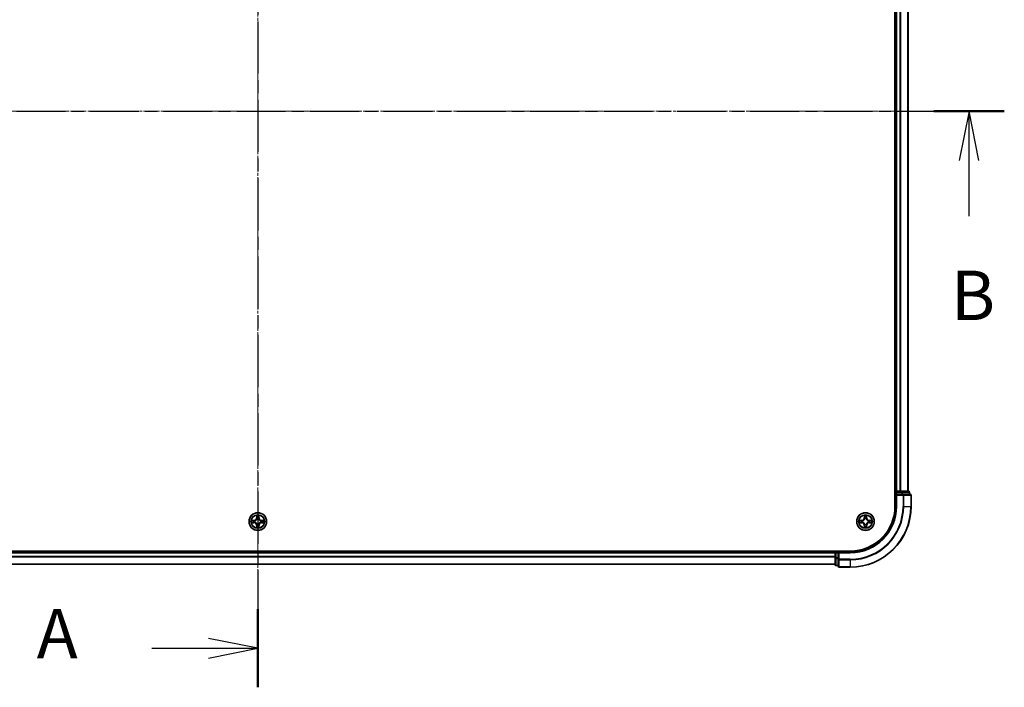
# Model space of a CAD drawing. Units: millimetres. Extents: x 10 to 8140, y 5 to 1832.
# Drawn here: x 1293 to 1617, y 882 to 1101 of the extents above; entities that cross this region are included whole.
import ezdxf

# ---------------------------------------------------------------- set-up
doc = ezdxf.new("R2010")
doc.units = ezdxf.units.MM
doc.header["$LTSCALE"] = 0.666667
doc.linetypes.add('CHAIN', pattern=[0.3543, 0.2362, -0.0295, 0.0591, -0.0295])
doc.layers.add('Centerline (ISO)', color=7, linetype='Continuous', lineweight=18, true_color=0x80ffff)
for name, color, linetype, lineweight in [('Section Line (ISO)', 7, 'CHAIN', 25), ('Visible (ISO)', 7, 'Continuous', 35), ('Visible Narrow (ISO)', 7, 'Continuous', 25)]:
    doc.layers.add(name, color=color, linetype=linetype, lineweight=lineweight)
doc.styles.add('Note Text (TK)', font='MS PGothic.ttf')

# ---------------------------------------------------------------- blocks, each defined once
blk = doc.blocks.new('2dTransSection48')
at = {"layer": 'Section Line (ISO)', "linetype": 'CHAIN', "ltscale": 16.793625}
blk.add_line((182.28, 200.356), (182.28, 142.856), dxfattribs=at)
at = {"layer": 'Section Line (ISO)', "linetype": 'Continuous', "lineweight": 50}
blk.add_line((182.28, 146.806), (182.28, 142.856), dxfattribs=at)
at = {"layer": 'Section Line (ISO)', "linetype": 'Continuous'}
for p, q in [((182.28, 144.831), (179.78, 145.331)), ((176.904, 144.831), (179.78, 144.831)), ((179.78, 144.831), (182.28, 144.831)), ((179.78, 144.331), (182.28, 144.831))]:
    blk.add_line(p, q, dxfattribs=at)
at = {"layer": 'Section Line (ISO)', "insert": (171.084, 143.545), "char_height": 2.5, "attachment_point": 7, "style": 'Note Text (TK)'}
blk.add_mtext('A', dxfattribs=at)
blk = doc.blocks.new('2dTransSection49')
at = {"layer": 'Section Line (ISO)', "linetype": 'CHAIN', "ltscale": 15.729306}
blk.add_line((144.058, 172.012), (220.078, 172.012), dxfattribs=at)
at = {"layer": 'Section Line (ISO)', "linetype": 'Continuous', "lineweight": 50}
blk.add_line((216.505, 172.012), (220.078, 172.012), dxfattribs=at)
at = {"layer": 'Section Line (ISO)', "linetype": 'Continuous'}
for p, q in [((218.292, 172.012), (217.792, 169.512)), ((218.292, 169.512), (218.292, 172.012)), ((218.792, 169.512), (218.292, 172.012)), ((218.292, 166.703), (218.292, 169.512))]:
    blk.add_line(p, q, dxfattribs=at)
at = {"layer": 'Section Line (ISO)', "insert": (217.372, 160.659), "char_height": 2.5, "attachment_point": 7, "style": 'Note Text (TK)'}
blk.add_mtext('B', dxfattribs=at)

msp = doc.modelspace()

# ---------------------------------------------------------------- linework, layer by layer
at = {"layer": 'Centerline (ISO)', "linetype": 'CHAIN', "ltscale": 23.990969}
for p, q in [((1370.90334, 1236.66458), (1370.90334, 906.16458)), ((1140.65334, 1071.41458), (1601.15334, 1071.41458))]:
    msp.add_line(p, q, dxfattribs=at)
at = {"layer": 'Visible (ISO)'}
for p, q in [((1580.60334, 1201.41458), (1580.60334, 941.41458)), ((1580.90334, 946.41458), (1580.90334, 1196.41458)), ((1584.90334, 946.41458), (1584.90334, 1196.41458)), ((1580.90334, 946.41458), (1580.60334, 946.41458)), ((1580.90334, 946.41458), (1581.20334, 946.41458)), ((1582.26283, 946.41458), (1581.20334, 946.41458)), ((1582.26283, 946.41458), (1582.48644, 946.41458)), ((1582.86197, 946.41458), (1582.48644, 946.41458)), ((1585.10334, 946.41458), (1582.86197, 946.41458)), ((1580.90334, 946.11458), (1580.90334, 945.41458)), ((1580.90334, 945.41458), (1580.90334, 941.41458)), ((1580.90334, 945.41458), (1581.20334, 945.11458)), ((1581.20334, 945.41458), (1580.90334, 945.41458)), ((1581.20334, 945.41458), (1582.86197, 945.41458)), ((1583.26283, 945.41458), (1582.86197, 945.41458)), ((1585.60334, 945.41458), (1583.26283, 945.41458)), ((1585.40334, 945.41458), (1585.40334, 946.11458)), ((1585.90334, 941.41458), (1585.90334, 945.11458)), ((1565.90334, 926.71458), (1175.90334, 926.71458)), ((1180.90334, 926.41458), (1560.90334, 926.41458)), ((1560.90334, 926.71458), (1560.90334, 926.41458)), ((1560.90334, 926.11458), (1560.90334, 926.41458)), ((1560.90334, 926.11458), (1560.90334, 925.05509)), ((1560.90334, 924.83149), (1560.90334, 925.05509)), ((1560.90334, 924.83149), (1560.90334, 924.45595)), ((1560.90334, 924.45595), (1560.90334, 922.21458)), ((1561.90334, 926.41458), (1561.20334, 926.41458)), ((1562.20334, 926.11458), (1561.90334, 926.41458)), ((1565.90334, 926.41458), (1561.90334, 926.41458)), ((1561.90334, 926.41458), (1561.90334, 926.11458)), ((1561.90334, 924.45595), (1561.90334, 926.11458)), ((1561.90334, 924.45595), (1561.90334, 924.05509)), ((1561.90334, 924.05509), (1561.90334, 921.71458)), ((1180.90334, 922.41458), (1560.90334, 922.41458)), ((1561.20334, 921.91458), (1561.90334, 921.91458)), ((1562.20334, 921.41458), (1565.90334, 921.41458))]:
    msp.add_line(p, q, dxfattribs=at)
for centre in [(1370.90334, 936.41458), (1570.90334, 936.41458)]:
    msp.add_circle(centre, 2.9, dxfattribs=at)
for centre, radius, start, end in [((1581.20334, 946.11458), 0.3, 90, 180), ((1585.10334, 946.11458), 0.3, 0, 90), ((1585.60334, 945.11458), 0.3, 0, 90), ((1565.90334, 941.41458), 15, 270, 0), ((1565.90334, 941.41458), 20, 270, 0), ((1565.90334, 941.41458), 14.7, 270, 0), ((1370.90334, 936.41458), 1.2295, 169.1867335, 169.1872833), ((1370.90334, 936.41458), 1.2295, 167.0616044, 167.0634047), ((1370.90334, 936.41458), 1.2295, 102.9365953, 102.9383956), ((1370.90334, 936.41458), 1.2295, 100.8127167, 100.8132665), ((1370.90334, 936.41458), 1.2295, 79.1867335, 79.1872833), ((1370.90334, 936.41458), 1.2295, 77.0616044, 77.0634047), ((1370.90334, 936.41458), 1.2295, 12.9365953, 12.9383956), ((1370.90334, 936.41458), 1.2295, 10.8127167, 10.8132665), ((1570.90334, 936.41458), 1.2295, 169.1867335, 169.1872833), ((1570.90334, 936.41458), 1.2295, 167.0616044, 167.0634047), ((1570.90334, 936.41458), 1.2295, 102.9365953, 102.9383956), ((1570.90334, 936.41458), 1.2295, 100.8127167, 100.8132665), ((1570.90334, 936.41458), 1.2295, 79.1867335, 79.1872833), ((1570.90334, 936.41458), 1.2295, 77.0616044, 77.0634047), ((1570.90334, 936.41458), 1.2295, 12.9365953, 12.9383956), ((1570.90334, 936.41458), 1.2295, 10.8127167, 10.8132665), ((1370.90334, 936.41458), 1.2295, 190.8127167, 190.8132665), ((1370.90334, 936.41458), 1.2295, 192.9365953, 192.9383956), ((1370.90334, 936.41458), 1.2295, 257.0616044, 257.0634047), ((1370.90334, 936.41458), 1.2295, 259.1867335, 259.1872833), ((1370.90334, 936.41458), 1.2295, 280.8127167, 280.8132665), ((1370.90334, 936.41458), 1.2295, 282.9365953, 282.9383956), ((1370.90334, 936.41458), 1.2295, 347.0616044, 347.0634047), ((1370.90334, 936.41458), 1.2295, 349.1867335, 349.1872833), ((1570.90334, 936.41458), 1.2295, 190.8127167, 190.8132665), ((1570.90334, 936.41458), 1.2295, 192.9365953, 192.9383956), ((1570.90334, 936.41458), 1.2295, 257.0616044, 257.0634047), ((1570.90334, 936.41458), 1.2295, 259.1867335, 259.1872833), ((1570.90334, 936.41458), 1.2295, 280.8127167, 280.8132665), ((1570.90334, 936.41458), 1.2295, 282.9365953, 282.9383956), ((1570.90334, 936.41458), 1.2295, 347.0616044, 347.0634047), ((1570.90334, 936.41458), 1.2295, 349.1867335, 349.1872833), ((1561.20334, 926.11458), 0.3, 90, 180), ((1561.20334, 922.21458), 0.3, 180, 270), ((1562.20334, 921.71458), 0.3, 180, 270)]:
    msp.add_arc(centre, radius, start, end, dxfattribs=at)
for points, knots in [([(1368.88581, 936.80394), (1368.88511, 936.80408), (1368.88441, 936.80423), (1368.88268, 936.80459), (1368.88165, 936.80481), (1368.88062, 936.80503)], [-0.0002305990761, -0.0002305990761, -0.0002305990761, -0.0002305990761, 0, 0, 0.0003383294466, 0.0003383294466, 0.0003383294466, 0.0003383294466]), ([(1368.88062, 936.80503), (1368.88155, 936.80459), (1368.88249, 936.80416), (1368.88409, 936.80343), (1368.88476, 936.80312), (1368.88543, 936.80281)], [-0.0003383294466, -0.0003383294466, -0.0003383294466, -0.0003383294466, 0, 0, 0.000241517914, 0.000241517914, 0.000241517914, 0.000241517914]), ([(1370.6028, 938.17329), (1370.60077, 938.25465), (1370.55478, 938.34585), (1370.51376, 938.43543), (1370.51333, 938.43637), (1370.5129, 938.4373)], [0, 0, 0, 0, 0.03205597372, 0.03205597372, 0.03239430317, 0.03239430317, 0.03239430317, 0.03239430317]), ([(1370.5129, 938.4373), (1370.51311, 938.43628), (1370.51333, 938.43525), (1370.5155, 938.42483), (1370.51748, 938.41542), (1370.51946, 938.406)], [-0.032394303167, -0.032394303167, -0.032394303167, -0.032394303167, -0.032055973721, -0.032055973721, -0.028972758337, -0.028972758337, -0.028972758337, -0.028972758337]), ([(1371.29379, 938.4373), (1371.29335, 938.43637), (1371.29292, 938.43543), (1371.29219, 938.43383), (1371.29188, 938.43316), (1371.29157, 938.43249)], [-0.0003383294466, -0.0003383294466, -0.0003383294466, -0.0003383294466, 0, 0, 0.0002415179139, 0.0002415179139, 0.0002415179139, 0.0002415179139]), ([(1371.2927, 938.43211), (1371.29284, 938.43281), (1371.29299, 938.43351), (1371.29335, 938.43525), (1371.29357, 938.43628), (1371.29379, 938.4373)], [-0.0002305990761, -0.0002305990761, -0.0002305990761, -0.0002305990761, 0, 0, 0.0003383294466, 0.0003383294466, 0.0003383294466, 0.0003383294466]), ([(1372.66205, 936.71512), (1372.74341, 936.71716), (1372.83461, 936.76314), (1372.92419, 936.80416), (1372.92513, 936.80459), (1372.92607, 936.80503)], [0, 0, 0, 0, 0.03205597372, 0.03205597372, 0.03239430317, 0.03239430317, 0.03239430317, 0.03239430317]), ([(1372.92607, 936.80503), (1372.92504, 936.80481), (1372.92401, 936.80459), (1372.91359, 936.80242), (1372.90418, 936.80044), (1372.89476, 936.79846)], [-0.032394303167, -0.032394303167, -0.032394303167, -0.032394303167, -0.032055973721, -0.032055973721, -0.028972758337, -0.028972758337, -0.028972758337, -0.028972758337]), ([(1568.88581, 936.80394), (1568.88511, 936.80408), (1568.88441, 936.80423), (1568.88268, 936.80459), (1568.88165, 936.80481), (1568.88062, 936.80503)], [-0.0002305990761, -0.0002305990761, -0.0002305990761, -0.0002305990761, 0, 0, 0.0003383294466, 0.0003383294466, 0.0003383294466, 0.0003383294466]), ([(1568.88062, 936.80503), (1568.88155, 936.80459), (1568.88249, 936.80416), (1568.88409, 936.80343), (1568.88476, 936.80312), (1568.88543, 936.80281)], [-0.0003383294466, -0.0003383294466, -0.0003383294466, -0.0003383294466, 0, 0, 0.000241517914, 0.000241517914, 0.000241517914, 0.000241517914]), ([(1570.6028, 938.17329), (1570.60077, 938.25465), (1570.55478, 938.34585), (1570.51376, 938.43543), (1570.51333, 938.43637), (1570.5129, 938.4373)], [0, 0, 0, 0, 0.03205597372, 0.03205597372, 0.03239430317, 0.03239430317, 0.03239430317, 0.03239430317]), ([(1570.5129, 938.4373), (1570.51311, 938.43628), (1570.51333, 938.43525), (1570.5155, 938.42483), (1570.51748, 938.41542), (1570.51946, 938.406)], [-0.032394303167, -0.032394303167, -0.032394303167, -0.032394303167, -0.032055973721, -0.032055973721, -0.028972758337, -0.028972758337, -0.028972758337, -0.028972758337]), ([(1571.29379, 938.4373), (1571.29335, 938.43637), (1571.29292, 938.43543), (1571.29219, 938.43383), (1571.29188, 938.43316), (1571.29157, 938.43249)], [-0.0003383294466, -0.0003383294466, -0.0003383294466, -0.0003383294466, 0, 0, 0.0002415179139, 0.0002415179139, 0.0002415179139, 0.0002415179139]), ([(1571.2927, 938.43211), (1571.29284, 938.43281), (1571.29299, 938.43351), (1571.29335, 938.43525), (1571.29357, 938.43628), (1571.29379, 938.4373)], [-0.0002305990761, -0.0002305990761, -0.0002305990761, -0.0002305990761, 0, 0, 0.0003383294466, 0.0003383294466, 0.0003383294466, 0.0003383294466]), ([(1572.66205, 936.71512), (1572.74341, 936.71716), (1572.83461, 936.76314), (1572.92419, 936.80416), (1572.92513, 936.80459), (1572.92607, 936.80503)], [0, 0, 0, 0, 0.03205597372, 0.03205597372, 0.03239430317, 0.03239430317, 0.03239430317, 0.03239430317]), ([(1572.92607, 936.80503), (1572.92504, 936.80481), (1572.92401, 936.80459), (1572.91359, 936.80242), (1572.90418, 936.80044), (1572.89476, 936.79846)], [-0.032394303167, -0.032394303167, -0.032394303167, -0.032394303167, -0.032055973721, -0.032055973721, -0.028972758337, -0.028972758337, -0.028972758337, -0.028972758337]), ([(1369.14463, 936.11404), (1369.06327, 936.112), (1368.97207, 936.06602), (1368.88249, 936.025), (1368.88155, 936.02457), (1368.88062, 936.02413)], [0, 0, 0, 0, 0.03205597372, 0.03205597372, 0.03239430317, 0.03239430317, 0.03239430317, 0.03239430317]), ([(1368.88062, 936.02413), (1368.88165, 936.02435), (1368.88268, 936.02457), (1368.89309, 936.02674), (1368.9025, 936.02872), (1368.91193, 936.0307)], [-0.032394303167, -0.032394303167, -0.032394303167, -0.032394303167, -0.032055973721, -0.032055973721, -0.028972758337, -0.028972758337, -0.028972758337, -0.028972758337]), ([(1370.51398, 934.39705), (1370.51384, 934.39635), (1370.51369, 934.39565), (1370.51333, 934.39392), (1370.51311, 934.39289), (1370.5129, 934.39186)], [-0.0002305990761, -0.0002305990761, -0.0002305990761, -0.0002305990761, 0, 0, 0.0003383294466, 0.0003383294466, 0.0003383294466, 0.0003383294466]), ([(1370.5129, 934.39186), (1370.51333, 934.39279), (1370.51376, 934.39373), (1370.5145, 934.39533), (1370.5148, 934.396), (1370.51511, 934.39667)], [-0.0003383294466, -0.0003383294466, -0.0003383294466, -0.0003383294466, 0, 0, 0.0002415179139, 0.0002415179139, 0.0002415179139, 0.0002415179139]), ([(1371.20388, 934.65587), (1371.20592, 934.57451), (1371.2519, 934.48331), (1371.29292, 934.39373), (1371.29335, 934.39279), (1371.29379, 934.39186)], [0, 0, 0, 0, 0.03205597372, 0.03205597372, 0.03239430317, 0.03239430317, 0.03239430317, 0.03239430317]), ([(1371.29379, 934.39186), (1371.29357, 934.39289), (1371.29335, 934.39392), (1371.29118, 934.40433), (1371.2892, 934.41374), (1371.28722, 934.42316)], [-0.032394303167, -0.032394303167, -0.032394303167, -0.032394303167, -0.032055973721, -0.032055973721, -0.028972758337, -0.028972758337, -0.028972758337, -0.028972758337]), ([(1372.92087, 936.02522), (1372.92157, 936.02508), (1372.92227, 936.02493), (1372.92401, 936.02457), (1372.92504, 936.02435), (1372.92607, 936.02413)], [-0.0002305990761, -0.0002305990761, -0.0002305990761, -0.0002305990761, 0, 0, 0.0003383294466, 0.0003383294466, 0.0003383294466, 0.0003383294466]), ([(1372.92607, 936.02413), (1372.92513, 936.02457), (1372.92419, 936.025), (1372.92259, 936.02574), (1372.92192, 936.02604), (1372.92126, 936.02635)], [-0.0003383294466, -0.0003383294466, -0.0003383294466, -0.0003383294466, 0, 0, 0.000241517914, 0.000241517914, 0.000241517914, 0.000241517914]), ([(1569.14463, 936.11404), (1569.06327, 936.112), (1568.97207, 936.06602), (1568.88249, 936.025), (1568.88155, 936.02457), (1568.88062, 936.02413)], [0, 0, 0, 0, 0.03205597372, 0.03205597372, 0.03239430317, 0.03239430317, 0.03239430317, 0.03239430317]), ([(1568.88062, 936.02413), (1568.88165, 936.02435), (1568.88268, 936.02457), (1568.89309, 936.02674), (1568.9025, 936.02872), (1568.91193, 936.0307)], [-0.032394303167, -0.032394303167, -0.032394303167, -0.032394303167, -0.032055973721, -0.032055973721, -0.028972758337, -0.028972758337, -0.028972758337, -0.028972758337]), ([(1570.51398, 934.39705), (1570.51384, 934.39635), (1570.51369, 934.39565), (1570.51333, 934.39392), (1570.51311, 934.39289), (1570.5129, 934.39186)], [-0.0002305990761, -0.0002305990761, -0.0002305990761, -0.0002305990761, 0, 0, 0.0003383294466, 0.0003383294466, 0.0003383294466, 0.0003383294466]), ([(1570.5129, 934.39186), (1570.51333, 934.39279), (1570.51376, 934.39373), (1570.5145, 934.39533), (1570.5148, 934.396), (1570.51511, 934.39667)], [-0.0003383294466, -0.0003383294466, -0.0003383294466, -0.0003383294466, 0, 0, 0.0002415179139, 0.0002415179139, 0.0002415179139, 0.0002415179139]), ([(1571.20388, 934.65587), (1571.20592, 934.57451), (1571.2519, 934.48331), (1571.29292, 934.39373), (1571.29335, 934.39279), (1571.29379, 934.39186)], [0, 0, 0, 0, 0.03205597372, 0.03205597372, 0.03239430317, 0.03239430317, 0.03239430317, 0.03239430317]), ([(1571.29379, 934.39186), (1571.29357, 934.39289), (1571.29335, 934.39392), (1571.29118, 934.40433), (1571.2892, 934.41374), (1571.28722, 934.42316)], [-0.032394303167, -0.032394303167, -0.032394303167, -0.032394303167, -0.032055973721, -0.032055973721, -0.028972758337, -0.028972758337, -0.028972758337, -0.028972758337]), ([(1572.92087, 936.02522), (1572.92157, 936.02508), (1572.92227, 936.02493), (1572.92401, 936.02457), (1572.92504, 936.02435), (1572.92607, 936.02413)], [-0.0002305990761, -0.0002305990761, -0.0002305990761, -0.0002305990761, 0, 0, 0.0003383294466, 0.0003383294466, 0.0003383294466, 0.0003383294466]), ([(1572.92607, 936.02413), (1572.92513, 936.02457), (1572.92419, 936.025), (1572.92259, 936.02574), (1572.92192, 936.02604), (1572.92126, 936.02635)], [-0.0003383294466, -0.0003383294466, -0.0003383294466, -0.0003383294466, 0, 0, 0.000241517914, 0.000241517914, 0.000241517914, 0.000241517914])]:
    msp.add_open_spline(points, degree=3, knots=knots, dxfattribs=at)
for points in [[(1370.51946, 938.406), (1370.53807, 938.31743), (1370.55673, 938.22761), (1370.55764, 938.14697)], [(1372.89476, 936.79846), (1372.80619, 936.77985), (1372.71637, 936.76119), (1372.63573, 936.76028)], [(1570.51946, 938.406), (1570.53807, 938.31743), (1570.55673, 938.22761), (1570.55764, 938.14697)], [(1572.89476, 936.79846), (1572.80619, 936.77985), (1572.71637, 936.76119), (1572.63573, 936.76028)], [(1368.91193, 936.0307), (1369.00049, 936.04931), (1369.09031, 936.06797), (1369.17096, 936.06888)], [(1371.28722, 934.42316), (1371.26861, 934.51173), (1371.24995, 934.60155), (1371.24904, 934.6822)], [(1568.91193, 936.0307), (1569.00049, 936.04931), (1569.09031, 936.06797), (1569.17096, 936.06888)], [(1571.28722, 934.42316), (1571.26861, 934.51173), (1571.24995, 934.60155), (1571.24904, 934.6822)]]:
    msp.add_open_spline(points, degree=3, dxfattribs=at)
at = {"layer": 'Visible Narrow (ISO)'}
for p, q in [((1581.20334, 946.41458), (1581.20334, 1196.41458)), ((1582.26283, 946.41458), (1582.26283, 1196.41458)), ((1582.4933, 946.41458), (1582.4933, 1196.41458)), ((1584.83381, 946.41458), (1584.83381, 1196.41458)), ((1581.20334, 946.41458), (1581.20334, 946.11458)), ((1582.86197, 946.41458), (1582.86197, 946.11458)), ((1580.60334, 946.11458), (1580.90334, 946.11458)), ((1581.20334, 946.11458), (1580.90334, 946.11458)), ((1581.20334, 945.41458), (1581.20334, 946.11458)), ((1581.20334, 946.11458), (1582.86197, 946.11458)), ((1581.20334, 941.41458), (1581.20334, 945.11458)), ((1581.20334, 945.11458), (1583.26283, 945.11458)), ((1583.09244, 946.11458), (1582.86197, 946.11458)), ((1582.86197, 946.11458), (1582.86197, 945.41458)), ((1583.09244, 946.11458), (1585.33381, 946.11458)), ((1583.09244, 945.41458), (1583.09244, 946.11458)), ((1583.26283, 945.41458), (1583.26283, 945.11458)), ((1583.26283, 945.11458), (1583.26283, 941.41458)), ((1583.4933, 945.11458), (1583.26283, 945.11458)), ((1583.4933, 945.11458), (1585.83381, 945.11458)), ((1583.4933, 941.41458), (1583.4933, 945.11458)), ((1585.40334, 946.11458), (1585.33381, 946.11458)), ((1585.33381, 946.11458), (1585.33381, 945.41458)), ((1585.90334, 945.11458), (1585.83381, 945.11458)), ((1585.83381, 945.11458), (1585.83381, 941.41458)), ((1581.20334, 941.41458), (1580.90334, 941.41458)), ((1583.4933, 941.41458), (1583.26283, 941.41458)), ((1583.4933, 941.41458), (1585.83381, 941.41458)), ((1585.83381, 941.41458), (1585.90334, 941.41458)), ((1369.66014, 936.81863), (1368.88062, 936.80503)), ((1369.17096, 936.76028), (1369.66101, 936.76883)), ((1369.66228, 936.6962), (1369.36038, 936.74484)), ((1369.66101, 936.76883), (1369.66014, 936.81863)), ((1369.66101, 936.76883), (1369.66228, 936.6962)), ((1369.96643, 936.66111), (1369.98705, 936.65568)), ((1370.5129, 938.4373), (1370.49929, 937.65778)), ((1370.54909, 937.65691), (1370.49929, 937.65778)), ((1370.54909, 937.65691), (1370.55764, 938.14697)), ((1370.54909, 937.65691), (1370.62172, 937.65564)), ((1370.57308, 937.95754), (1370.62172, 937.65564)), ((1370.66224, 937.33087), (1370.65681, 937.35149)), ((1371.14987, 937.35149), (1371.14444, 937.33087)), ((1371.18496, 937.65564), (1371.2336, 937.95754)), ((1371.25759, 937.65691), (1371.18496, 937.65564)), ((1371.24904, 938.14697), (1371.25759, 937.65691)), ((1371.25759, 937.65691), (1371.30739, 937.65778)), ((1371.30739, 937.65778), (1371.29379, 938.4373)), ((1371.81964, 936.65568), (1371.84025, 936.66111)), ((1372.14567, 936.76883), (1372.1444, 936.6962)), ((1372.4463, 936.74484), (1372.1444, 936.6962)), ((1372.14567, 936.76883), (1372.14654, 936.81863)), ((1372.14567, 936.76883), (1372.63573, 936.76028)), ((1372.92607, 936.80503), (1372.14654, 936.81863)), ((1569.66014, 936.81863), (1568.88062, 936.80503)), ((1569.17096, 936.76028), (1569.66101, 936.76883)), ((1569.66228, 936.6962), (1569.36038, 936.74484)), ((1569.66101, 936.76883), (1569.66014, 936.81863)), ((1569.66101, 936.76883), (1569.66228, 936.6962)), ((1569.96643, 936.66111), (1569.98705, 936.65568)), ((1570.5129, 938.4373), (1570.49929, 937.65778)), ((1570.54909, 937.65691), (1570.49929, 937.65778)), ((1570.54909, 937.65691), (1570.55764, 938.14697)), ((1570.54909, 937.65691), (1570.62172, 937.65564)), ((1570.57308, 937.95754), (1570.62172, 937.65564)), ((1570.66224, 937.33087), (1570.65681, 937.35149)), ((1571.14987, 937.35149), (1571.14444, 937.33087)), ((1571.18496, 937.65564), (1571.2336, 937.95754)), ((1571.25759, 937.65691), (1571.18496, 937.65564)), ((1571.24904, 938.14697), (1571.25759, 937.65691)), ((1571.25759, 937.65691), (1571.30739, 937.65778)), ((1571.30739, 937.65778), (1571.29379, 938.4373)), ((1571.81964, 936.65568), (1571.84025, 936.66111)), ((1572.14567, 936.76883), (1572.1444, 936.6962)), ((1572.4463, 936.74484), (1572.1444, 936.6962)), ((1572.14567, 936.76883), (1572.14654, 936.81863)), ((1572.14567, 936.76883), (1572.63573, 936.76028)), ((1572.92607, 936.80503), (1572.14654, 936.81863)), ((1368.88062, 936.02413), (1369.66014, 936.01053)), ((1369.66101, 936.06033), (1369.17096, 936.06888)), ((1369.36038, 936.08432), (1369.66228, 936.13296)), ((1369.66101, 936.06033), (1369.66014, 936.01053)), ((1369.66101, 936.06033), (1369.66228, 936.13296)), ((1369.98705, 936.17348), (1369.96643, 936.16805)), ((1370.54909, 935.17225), (1370.49929, 935.17138)), ((1370.49929, 935.17138), (1370.5129, 934.39186)), ((1370.54909, 935.17225), (1370.62172, 935.17352)), ((1370.55764, 934.6822), (1370.54909, 935.17225)), ((1370.62172, 935.17352), (1370.57308, 934.87162)), ((1370.65681, 935.47767), (1370.66224, 935.49829)), ((1371.14444, 935.49829), (1371.14987, 935.47767)), ((1371.2336, 934.87162), (1371.18496, 935.17352)), ((1371.25759, 935.17225), (1371.18496, 935.17352)), ((1371.25759, 935.17225), (1371.24904, 934.6822)), ((1371.25759, 935.17225), (1371.30739, 935.17138)), ((1371.29379, 934.39186), (1371.30739, 935.17138)), ((1371.84025, 936.16805), (1371.81964, 936.17348)), ((1372.1444, 936.13296), (1372.4463, 936.08432)), ((1372.14567, 936.06033), (1372.1444, 936.13296)), ((1372.63573, 936.06888), (1372.14567, 936.06033)), ((1372.14567, 936.06033), (1372.14654, 936.01053)), ((1372.14654, 936.01053), (1372.92607, 936.02413)), ((1568.88062, 936.02413), (1569.66014, 936.01053)), ((1569.66101, 936.06033), (1569.17096, 936.06888)), ((1569.36038, 936.08432), (1569.66228, 936.13296)), ((1569.66101, 936.06033), (1569.66014, 936.01053)), ((1569.66101, 936.06033), (1569.66228, 936.13296)), ((1569.98705, 936.17348), (1569.96643, 936.16805)), ((1570.54909, 935.17225), (1570.49929, 935.17138)), ((1570.49929, 935.17138), (1570.5129, 934.39186)), ((1570.54909, 935.17225), (1570.62172, 935.17352)), ((1570.55764, 934.6822), (1570.54909, 935.17225)), ((1570.62172, 935.17352), (1570.57308, 934.87162)), ((1570.65681, 935.47767), (1570.66224, 935.49829)), ((1571.14444, 935.49829), (1571.14987, 935.47767)), ((1571.2336, 934.87162), (1571.18496, 935.17352)), ((1571.25759, 935.17225), (1571.18496, 935.17352)), ((1571.25759, 935.17225), (1571.24904, 934.6822)), ((1571.25759, 935.17225), (1571.30739, 935.17138)), ((1571.29379, 934.39186), (1571.30739, 935.17138)), ((1571.84025, 936.16805), (1571.81964, 936.17348)), ((1572.1444, 936.13296), (1572.4463, 936.08432)), ((1572.14567, 936.06033), (1572.1444, 936.13296)), ((1572.63573, 936.06888), (1572.14567, 936.06033)), ((1572.14567, 936.06033), (1572.14654, 936.01053)), ((1572.14654, 936.01053), (1572.92607, 936.02413)), ((1180.90334, 926.11458), (1560.90334, 926.11458)), ((1180.90334, 925.05509), (1560.90334, 925.05509)), ((1180.90334, 924.82463), (1560.90334, 924.82463)), ((1561.20334, 926.11458), (1560.90334, 926.11458)), ((1561.20334, 924.45595), (1560.90334, 924.45595)), ((1561.20334, 926.41458), (1561.20334, 926.71458)), ((1561.20334, 926.41458), (1561.20334, 926.11458)), ((1561.20334, 926.11458), (1561.90334, 926.11458)), ((1561.20334, 924.45595), (1561.20334, 926.11458)), ((1561.90334, 924.45595), (1561.20334, 924.45595)), ((1561.20334, 924.45595), (1561.20334, 924.22548)), ((1561.20334, 921.98411), (1561.20334, 924.22548)), ((1561.20334, 924.22548), (1561.90334, 924.22548)), ((1562.20334, 924.05509), (1561.90334, 924.05509)), ((1562.20334, 926.11458), (1565.90334, 926.11458)), ((1562.20334, 924.05509), (1562.20334, 926.11458)), ((1565.90334, 924.05509), (1562.20334, 924.05509)), ((1562.20334, 924.05509), (1562.20334, 923.82463)), ((1562.20334, 921.48411), (1562.20334, 923.82463)), ((1562.20334, 923.82463), (1565.90334, 923.82463)), ((1565.90334, 926.11458), (1565.90334, 926.41458)), ((1565.90334, 923.82463), (1565.90334, 924.05509)), ((1565.90334, 923.82463), (1565.90334, 921.48411)), ((1180.90334, 922.48411), (1560.90334, 922.48411)), ((1561.20334, 921.98411), (1561.20334, 921.91458)), ((1561.90334, 921.98411), (1561.20334, 921.98411)), ((1562.20334, 921.48411), (1562.20334, 921.41458)), ((1565.90334, 921.48411), (1562.20334, 921.48411)), ((1565.90334, 921.48411), (1565.90334, 921.41458))]:
    msp.add_line(p, q, dxfattribs=at)
for centre, radius in [((1370.90334, 936.41458), 2.86769), ((1370.90334, 936.41458), 2.30915), ((1370.90334, 936.41458), 2.14146), ((1570.90334, 936.41458), 2.86769), ((1570.90334, 936.41458), 2.30915), ((1570.90334, 936.41458), 2.14146)]:
    msp.add_circle(centre, radius, dxfattribs=at)
for centre, radius, start, end in [((1565.90334, 941.41458), 15.3, 270, 0), ((1565.90334, 941.41458), 17.35949, 270, 0), ((1565.90334, 941.41458), 17.58995, 270, 0), ((1565.90334, 941.41458), 19.93047, 270, 0), ((1370.90334, 936.41458), 2.06006, 169.0745817, 190.9254183), ((1370.90334, 936.41458), 1.61218, 169.6924792, 190.3075208), ((1369.64524, 937.67269), 0.85418, 271, 359), ((1369.64524, 937.67269), 0.90399, 271, 359), ((1370.90334, 936.41458), 0.9688, 165.2580441, 194.7419559), ((1370.90334, 936.41458), 0.94748, 165.2580441, 194.7419559), ((1370.90334, 936.41458), 2.06006, 79.0745817, 100.9254183), ((1370.90334, 936.41458), 1.61218, 79.6924792, 100.3075208), ((1370.90334, 936.41458), 0.9688, 75.2580441, 104.7419559), ((1370.90334, 936.41458), 0.94748, 75.2580441, 104.7419559), ((1372.16145, 937.67269), 0.90399, 181, 269), ((1372.16145, 937.67269), 0.85418, 181, 269), ((1370.90334, 936.41458), 0.94748, 345.2580441, 14.7419559), ((1370.90334, 936.41458), 0.9688, 345.2580441, 14.7419559), ((1370.90334, 936.41458), 1.61218, 349.6924792, 10.3075208), ((1370.90334, 936.41458), 2.06006, 349.0745817, 10.9254183), ((1570.90334, 936.41458), 2.06006, 169.0745817, 190.9254183), ((1570.90334, 936.41458), 1.61218, 169.6924792, 190.3075208), ((1569.64524, 937.67269), 0.85418, 271, 359), ((1569.64524, 937.67269), 0.90399, 271, 359), ((1570.90334, 936.41458), 0.9688, 165.2580441, 194.7419559), ((1570.90334, 936.41458), 0.94748, 165.2580441, 194.7419559), ((1570.90334, 936.41458), 2.06006, 79.0745817, 100.9254183), ((1570.90334, 936.41458), 1.61218, 79.6924792, 100.3075208), ((1570.90334, 936.41458), 0.9688, 75.2580441, 104.7419559), ((1570.90334, 936.41458), 0.94748, 75.2580441, 104.7419559), ((1572.16145, 937.67269), 0.90399, 181, 269), ((1572.16145, 937.67269), 0.85418, 181, 269), ((1570.90334, 936.41458), 0.94748, 345.2580441, 14.7419559), ((1570.90334, 936.41458), 0.9688, 345.2580441, 14.7419559), ((1570.90334, 936.41458), 1.61218, 349.6924792, 10.3075208), ((1570.90334, 936.41458), 2.06006, 349.0745817, 10.9254183), ((1369.64524, 935.15647), 0.85418, 1, 89), ((1369.64524, 935.15647), 0.90399, 1, 89), ((1370.90334, 936.41458), 2.06006, 259.0745817, 280.9254183), ((1370.90334, 936.41458), 1.61218, 259.6924792, 280.3075208), ((1370.90334, 936.41458), 0.9688, 255.2580441, 284.7419559), ((1370.90334, 936.41458), 0.94748, 255.2580441, 284.7419559), ((1372.16145, 935.15647), 0.90399, 91, 179), ((1372.16145, 935.15647), 0.85418, 91, 179), ((1569.64524, 935.15647), 0.85418, 1, 89), ((1569.64524, 935.15647), 0.90399, 1, 89), ((1570.90334, 936.41458), 2.06006, 259.0745817, 280.9254183), ((1570.90334, 936.41458), 1.61218, 259.6924792, 280.3075208), ((1570.90334, 936.41458), 0.9688, 255.2580441, 284.7419559), ((1570.90334, 936.41458), 0.94748, 255.2580441, 284.7419559), ((1572.16145, 935.15647), 0.90399, 91, 179), ((1572.16145, 935.15647), 0.85418, 91, 179)]:
    msp.add_arc(centre, radius, start, end, dxfattribs=at)
for centre, major_axis, ratio, start_param, end_param in [((1582.86197, 946.11458), (0, 0.3), 0.76822128, 4.71238898, 6.283185307), ((1585.10334, 946.11458), (0, 0.3), 0.76822128, 4.71238898, 6.283185307), ((1583.26283, 945.11458), (0, 0.3), 0.76822128, 4.71238898, 6.283185307), ((1585.60334, 945.11458), (0, 0.3), 0.76822128, 4.71238898, 6.283185307), ((1369.17183, 936.71048), (0.002, 0.04996), 0.548506655, 0.104424734, 1.499606902), ((1368.97047, 936.72541), (0.4402, 0.00194), 0.086733588, 0.48228184, 1.097537717), ((1369.36125, 936.69504), (0.00795, 0.04936), 0.895740182, 0.197319494, 1.552742616), ((1369.66315, 936.6464), (0.00795, 0.04936), 0.895720538, 0.197301699, 1.54834765), ((1370.00975, 936.64971), (-0.00905, 0.04917), 0.876846413, 0.18229136, 1.179902188), ((1370.00975, 936.64971), (-0.01491, 0.04772), 0.410701227, 0.095735791, 1.318687473), ((1370.60745, 938.1461), (-0.04996, -0.002), 0.548506655, 4.783578405, 6.178760573), ((1370.59251, 938.34746), (0.00194, 0.4402), 0.086733588, 2.044054937, 2.659310813), ((1370.62289, 937.95667), (-0.04936, -0.00795), 0.895740182, 4.730442692, 6.085865813), ((1370.66821, 937.30817), (-0.04917, 0.00905), 0.876846415, 5.103283132, 6.100893958), ((1370.66821, 937.30817), (-0.04772, 0.01491), 0.410701226, 4.964497834, 6.187449516), ((1370.67153, 937.65477), (-0.04936, -0.00795), 0.895720538, 4.734837657, 6.085883608), ((1371.13516, 937.65477), (0.04936, -0.00795), 0.895720538, 0.197301699, 1.54834765), ((1371.13847, 937.30817), (0.04772, 0.01491), 0.410701227, 0.095735791, 1.318687473), ((1371.13847, 937.30817), (0.04917, 0.00905), 0.876846413, 0.18229136, 1.179902188), ((1371.1838, 937.95667), (0.04936, -0.00795), 0.895740182, 0.197319494, 1.552742616), ((1371.19924, 938.1461), (0.04996, -0.002), 0.548506655, 0.104424734, 1.499606902), ((1371.21417, 938.34746), (0.00194, -0.4402), 0.086733588, 0.48228184, 1.097537717), ((1371.79693, 936.64971), (0.00905, 0.04917), 0.876846415, 5.103283132, 6.100893958), ((1371.79693, 936.64971), (0.01491, 0.04772), 0.410701226, 4.964497834, 6.187449516), ((1372.14353, 936.6464), (-0.00795, 0.04936), 0.895720538, 4.734837657, 6.085883608), ((1372.83622, 936.72541), (0.4402, -0.00194), 0.086733588, 2.044054937, 2.659310813), ((1372.44543, 936.69504), (-0.00795, 0.04936), 0.895740182, 4.730442692, 6.085865813), ((1372.63486, 936.71048), (-0.002, 0.04996), 0.548506655, 4.783578405, 6.178760573), ((1569.17183, 936.71048), (0.002, 0.04996), 0.548506655, 0.104424734, 1.499606902), ((1568.97047, 936.72541), (0.4402, 0.00194), 0.086733588, 0.48228184, 1.097537717), ((1569.36125, 936.69504), (0.00795, 0.04936), 0.895740182, 0.197319494, 1.552742616), ((1569.66315, 936.6464), (0.00795, 0.04936), 0.895720538, 0.197301699, 1.54834765), ((1570.00975, 936.64971), (-0.00905, 0.04917), 0.876846413, 0.18229136, 1.179902188), ((1570.00975, 936.64971), (-0.01491, 0.04772), 0.410701227, 0.095735791, 1.318687473), ((1570.60745, 938.1461), (-0.04996, -0.002), 0.548506655, 4.783578405, 6.178760573), ((1570.59251, 938.34746), (0.00194, 0.4402), 0.086733588, 2.044054937, 2.659310813), ((1570.62289, 937.95667), (-0.04936, -0.00795), 0.895740182, 4.730442692, 6.085865813), ((1570.66821, 937.30817), (-0.04917, 0.00905), 0.876846415, 5.103283132, 6.100893958), ((1570.66821, 937.30817), (-0.04772, 0.01491), 0.410701226, 4.964497834, 6.187449516), ((1570.67153, 937.65477), (-0.04936, -0.00795), 0.895720538, 4.734837657, 6.085883608), ((1571.13516, 937.65477), (0.04936, -0.00795), 0.895720538, 0.197301699, 1.54834765), ((1571.13847, 937.30817), (0.04772, 0.01491), 0.410701227, 0.095735791, 1.318687473), ((1571.13847, 937.30817), (0.04917, 0.00905), 0.876846413, 0.18229136, 1.179902188), ((1571.1838, 937.95667), (0.04936, -0.00795), 0.895740182, 0.197319494, 1.552742616), ((1571.19924, 938.1461), (0.04996, -0.002), 0.548506655, 0.104424734, 1.499606902), ((1571.21417, 938.34746), (0.00194, -0.4402), 0.086733588, 0.48228184, 1.097537717), ((1571.79693, 936.64971), (0.00905, 0.04917), 0.876846415, 5.103283132, 6.100893958), ((1571.79693, 936.64971), (0.01491, 0.04772), 0.410701226, 4.964497834, 6.187449516), ((1572.14353, 936.6464), (-0.00795, 0.04936), 0.895720538, 4.734837657, 6.085883608), ((1572.83622, 936.72541), (0.4402, -0.00194), 0.086733588, 2.044054937, 2.659310813), ((1572.44543, 936.69504), (-0.00795, 0.04936), 0.895740182, 4.730442692, 6.085865813), ((1572.63486, 936.71048), (-0.002, 0.04996), 0.548506655, 4.783578405, 6.178760573), ((1369.17183, 936.11869), (0.002, -0.04996), 0.548506655, 4.783578405, 6.178760573), ((1368.97047, 936.10375), (0.4402, -0.00194), 0.086733588, 5.18564759, 5.800903467), ((1369.36125, 936.13413), (0.00795, -0.04936), 0.895740182, 4.730442692, 6.085865813), ((1369.66315, 936.18276), (0.00795, -0.04936), 0.895720538, 4.734837657, 6.085883608), ((1370.00975, 936.17945), (-0.00905, -0.04917), 0.876846415, 5.103283132, 6.100893958), ((1370.00975, 936.17945), (-0.01491, -0.04772), 0.410701226, 4.964497834, 6.187449516), ((1370.59251, 934.48171), (0.00194, -0.4402), 0.086733588, 3.623874494, 4.239130371), ((1370.60745, 934.68306), (-0.04996, 0.002), 0.548506655, 0.104424734, 1.499606902), ((1370.62289, 934.87249), (-0.04936, 0.00795), 0.895740182, 0.197319494, 1.552742616), ((1370.66821, 935.52099), (-0.04917, -0.00905), 0.876846413, 0.18229136, 1.179902188), ((1370.66821, 935.52099), (-0.04772, -0.01491), 0.410701227, 0.095735791, 1.318687473), ((1370.67153, 935.17439), (-0.04936, 0.00795), 0.895720538, 0.197301699, 1.54834765), ((1371.13516, 935.17439), (0.04936, 0.00795), 0.895720538, 4.734837657, 6.085883608), ((1371.13847, 935.52099), (0.04772, -0.01491), 0.410701226, 4.964497834, 6.187449516), ((1371.13847, 935.52099), (0.04917, -0.00905), 0.876846415, 5.103283132, 6.100893958), ((1371.1838, 934.87249), (0.04936, 0.00795), 0.895740182, 4.730442692, 6.085865813), ((1371.19924, 934.68306), (0.04996, 0.002), 0.548506655, 4.783578405, 6.178760573), ((1371.21417, 934.48171), (0.00194, 0.4402), 0.086733588, 5.18564759, 5.800903467), ((1371.79693, 936.17945), (0.01491, -0.04772), 0.410701227, 0.095735791, 1.318687473), ((1371.79693, 936.17945), (0.00905, -0.04917), 0.876846413, 0.18229136, 1.179902188), ((1372.14353, 936.18276), (-0.00795, -0.04936), 0.895720538, 0.197301699, 1.54834765), ((1372.44543, 936.13413), (-0.00795, -0.04936), 0.895740182, 0.197319494, 1.552742616), ((1372.83622, 936.10375), (0.4402, 0.00194), 0.086733588, 3.623874494, 4.239130371), ((1372.63486, 936.11869), (-0.002, -0.04996), 0.548506655, 0.104424734, 1.499606902), ((1569.17183, 936.11869), (0.002, -0.04996), 0.548506655, 4.783578405, 6.178760573), ((1568.97047, 936.10375), (0.4402, -0.00194), 0.086733588, 5.18564759, 5.800903467), ((1569.36125, 936.13413), (0.00795, -0.04936), 0.895740182, 4.730442692, 6.085865813), ((1569.66315, 936.18276), (0.00795, -0.04936), 0.895720538, 4.734837657, 6.085883608), ((1570.00975, 936.17945), (-0.00905, -0.04917), 0.876846415, 5.103283132, 6.100893958), ((1570.00975, 936.17945), (-0.01491, -0.04772), 0.410701226, 4.964497834, 6.187449516), ((1570.59251, 934.48171), (0.00194, -0.4402), 0.086733588, 3.623874494, 4.239130371), ((1570.60745, 934.68306), (-0.04996, 0.002), 0.548506655, 0.104424734, 1.499606902), ((1570.62289, 934.87249), (-0.04936, 0.00795), 0.895740182, 0.197319494, 1.552742616), ((1570.66821, 935.52099), (-0.04917, -0.00905), 0.876846413, 0.18229136, 1.179902188), ((1570.66821, 935.52099), (-0.04772, -0.01491), 0.410701227, 0.095735791, 1.318687473), ((1570.67153, 935.17439), (-0.04936, 0.00795), 0.895720538, 0.197301699, 1.54834765), ((1571.13516, 935.17439), (0.04936, 0.00795), 0.895720538, 4.734837657, 6.085883608), ((1571.13847, 935.52099), (0.04772, -0.01491), 0.410701226, 4.964497834, 6.187449516), ((1571.13847, 935.52099), (0.04917, -0.00905), 0.876846415, 5.103283132, 6.100893958), ((1571.1838, 934.87249), (0.04936, 0.00795), 0.895740182, 4.730442692, 6.085865813), ((1571.19924, 934.68306), (0.04996, 0.002), 0.548506655, 4.783578405, 6.178760573), ((1571.21417, 934.48171), (0.00194, 0.4402), 0.086733588, 5.18564759, 5.800903467), ((1571.79693, 936.17945), (0.01491, -0.04772), 0.410701227, 0.095735791, 1.318687473), ((1571.79693, 936.17945), (0.00905, -0.04917), 0.876846413, 0.18229136, 1.179902188), ((1572.14353, 936.18276), (-0.00795, -0.04936), 0.895720538, 0.197301699, 1.54834765), ((1572.44543, 936.13413), (-0.00795, -0.04936), 0.895740182, 0.197319494, 1.552742616), ((1572.83622, 936.10375), (0.4402, 0.00194), 0.086733588, 3.623874494, 4.239130371), ((1572.63486, 936.11869), (-0.002, -0.04996), 0.548506655, 0.104424734, 1.499606902), ((1561.20334, 924.45595), (-0.3, 0), 0.76822128, 0, 1.570796327), ((1562.20334, 924.05509), (-0.3, 0), 0.76822128, 0, 1.570796327), ((1561.20334, 922.21458), (-0.3, 0), 0.76822128, 0, 1.570796327), ((1562.20334, 921.71458), (-0.3, 0), 0.76822128, 0, 1.570796327)]:
    msp.add_ellipse(centre, major_axis=major_axis, ratio=ratio, start_param=start_param, end_param=end_param, dxfattribs=at)
for points in [[(1368.88543, 936.80281), (1368.97345, 936.76245), (1369.06388, 936.71714), (1369.14463, 936.71512)], [(1369.17096, 936.76028), (1369.08237, 936.76128), (1368.98272, 936.7837), (1368.88581, 936.80394)], [(1369.14463, 936.71512), (1369.2182, 936.71328), (1369.27862, 936.70916), (1369.31718, 936.70305)], [(1369.31718, 936.70305), (1369.41782, 936.68689), (1369.51847, 936.67075), (1369.61912, 936.65463)], [(1369.61912, 936.65463), (1369.73103, 936.6367), (1369.84529, 936.63648), (1369.96643, 936.66111)], [(1369.99303, 936.69663), (1369.87775, 936.67631), (1369.76875, 936.67808), (1369.66228, 936.6962)], [(1370.61487, 938.00074), (1370.60876, 938.03931), (1370.60464, 938.09972), (1370.6028, 938.17329)], [(1370.6633, 937.6988), (1370.64717, 937.79945), (1370.63103, 937.9001), (1370.61487, 938.00074)], [(1370.62172, 937.65564), (1370.63984, 937.54917), (1370.64161, 937.44017), (1370.62129, 937.32489)], [(1370.65681, 937.35149), (1370.68144, 937.47263), (1370.68122, 937.5869), (1370.6633, 937.6988)], [(1371.14339, 937.6988), (1371.12546, 937.5869), (1371.12524, 937.47263), (1371.14987, 937.35149)], [(1371.19181, 938.00074), (1371.17565, 937.9001), (1371.15951, 937.79945), (1371.14339, 937.6988)], [(1371.18539, 937.32489), (1371.16507, 937.44017), (1371.16684, 937.54917), (1371.18496, 937.65564)], [(1371.20388, 938.17329), (1371.20204, 938.09972), (1371.19792, 938.03931), (1371.19181, 938.00074)], [(1371.29157, 938.43249), (1371.25121, 938.34448), (1371.2059, 938.25404), (1371.20388, 938.17329)], [(1371.24904, 938.14697), (1371.25004, 938.23555), (1371.27246, 938.33521), (1371.2927, 938.43211)], [(1372.1444, 936.6962), (1372.03793, 936.67808), (1371.92893, 936.67631), (1371.81365, 936.69663)], [(1371.84025, 936.66111), (1371.96139, 936.63648), (1372.07566, 936.6367), (1372.18756, 936.65463)], [(1372.18756, 936.65463), (1372.28821, 936.67075), (1372.38886, 936.68689), (1372.4895, 936.70305)], [(1372.4895, 936.70305), (1372.52807, 936.70916), (1372.58848, 936.71328), (1372.66205, 936.71512)], [(1568.88543, 936.80281), (1568.97345, 936.76245), (1569.06388, 936.71714), (1569.14463, 936.71512)], [(1569.17096, 936.76028), (1569.08237, 936.76128), (1568.98272, 936.7837), (1568.88581, 936.80394)], [(1569.14463, 936.71512), (1569.2182, 936.71328), (1569.27862, 936.70916), (1569.31718, 936.70305)], [(1569.31718, 936.70305), (1569.41782, 936.68689), (1569.51847, 936.67075), (1569.61912, 936.65463)], [(1569.61912, 936.65463), (1569.73103, 936.6367), (1569.84529, 936.63648), (1569.96643, 936.66111)], [(1569.99303, 936.69663), (1569.87775, 936.67631), (1569.76875, 936.67808), (1569.66228, 936.6962)], [(1570.61487, 938.00074), (1570.60876, 938.03931), (1570.60464, 938.09972), (1570.6028, 938.17329)], [(1570.6633, 937.6988), (1570.64717, 937.79945), (1570.63103, 937.9001), (1570.61487, 938.00074)], [(1570.62172, 937.65564), (1570.63984, 937.54917), (1570.64161, 937.44017), (1570.62129, 937.32489)], [(1570.65681, 937.35149), (1570.68144, 937.47263), (1570.68122, 937.5869), (1570.6633, 937.6988)], [(1571.14339, 937.6988), (1571.12546, 937.5869), (1571.12524, 937.47263), (1571.14987, 937.35149)], [(1571.19181, 938.00074), (1571.17565, 937.9001), (1571.15951, 937.79945), (1571.14339, 937.6988)], [(1571.18539, 937.32489), (1571.16507, 937.44017), (1571.16684, 937.54917), (1571.18496, 937.65564)], [(1571.20388, 938.17329), (1571.20204, 938.09972), (1571.19792, 938.03931), (1571.19181, 938.00074)], [(1571.29157, 938.43249), (1571.25121, 938.34448), (1571.2059, 938.25404), (1571.20388, 938.17329)], [(1571.24904, 938.14697), (1571.25004, 938.23555), (1571.27246, 938.33521), (1571.2927, 938.43211)], [(1572.1444, 936.6962), (1572.03793, 936.67808), (1571.92893, 936.67631), (1571.81365, 936.69663)], [(1571.84025, 936.66111), (1571.96139, 936.63648), (1572.07566, 936.6367), (1572.18756, 936.65463)], [(1572.18756, 936.65463), (1572.28821, 936.67075), (1572.38886, 936.68689), (1572.4895, 936.70305)], [(1572.4895, 936.70305), (1572.52807, 936.70916), (1572.58848, 936.71328), (1572.66205, 936.71512)], [(1369.31718, 936.12611), (1369.27862, 936.12), (1369.2182, 936.11588), (1369.14463, 936.11404)], [(1369.61912, 936.17454), (1369.51847, 936.15841), (1369.41782, 936.14227), (1369.31718, 936.12611)], [(1369.96643, 936.16805), (1369.84529, 936.19268), (1369.73103, 936.19246), (1369.61912, 936.17454)], [(1369.66228, 936.13296), (1369.76875, 936.15108), (1369.87775, 936.15285), (1369.99303, 936.13253)], [(1370.55764, 934.6822), (1370.55665, 934.59361), (1370.53422, 934.49395), (1370.51398, 934.39705)], [(1370.51511, 934.39667), (1370.55547, 934.48469), (1370.60078, 934.57512), (1370.6028, 934.65587)], [(1370.6028, 934.65587), (1370.60464, 934.72944), (1370.60876, 934.78986), (1370.61487, 934.82842)], [(1370.61487, 934.82842), (1370.63103, 934.92906), (1370.64717, 935.02971), (1370.6633, 935.13036)], [(1370.62129, 935.50427), (1370.64161, 935.38899), (1370.63984, 935.27999), (1370.62172, 935.17352)], [(1370.6633, 935.13036), (1370.68122, 935.24226), (1370.68144, 935.35653), (1370.65681, 935.47767)], [(1371.14987, 935.47767), (1371.12524, 935.35653), (1371.12546, 935.24226), (1371.14339, 935.13036)], [(1371.14339, 935.13036), (1371.15951, 935.02971), (1371.17565, 934.92906), (1371.19181, 934.82842)], [(1371.18496, 935.17352), (1371.16684, 935.27999), (1371.16507, 935.38899), (1371.18539, 935.50427)], [(1371.19181, 934.82842), (1371.19792, 934.78986), (1371.20204, 934.72944), (1371.20388, 934.65587)], [(1371.81365, 936.13253), (1371.92893, 936.15285), (1372.03793, 936.15108), (1372.1444, 936.13296)], [(1372.18756, 936.17454), (1372.07566, 936.19246), (1371.96139, 936.19268), (1371.84025, 936.16805)], [(1372.4895, 936.12611), (1372.38886, 936.14227), (1372.28821, 936.15841), (1372.18756, 936.17454)], [(1372.66205, 936.11404), (1372.58848, 936.11588), (1372.52807, 936.12), (1372.4895, 936.12611)], [(1372.63573, 936.06888), (1372.72431, 936.06788), (1372.82397, 936.04546), (1372.92087, 936.02522)], [(1372.92126, 936.02635), (1372.83324, 936.06671), (1372.7428, 936.11202), (1372.66205, 936.11404)], [(1569.31718, 936.12611), (1569.27862, 936.12), (1569.2182, 936.11588), (1569.14463, 936.11404)], [(1569.61912, 936.17454), (1569.51847, 936.15841), (1569.41782, 936.14227), (1569.31718, 936.12611)], [(1569.96643, 936.16805), (1569.84529, 936.19268), (1569.73103, 936.19246), (1569.61912, 936.17454)], [(1569.66228, 936.13296), (1569.76875, 936.15108), (1569.87775, 936.15285), (1569.99303, 936.13253)], [(1570.55764, 934.6822), (1570.55665, 934.59361), (1570.53422, 934.49395), (1570.51398, 934.39705)], [(1570.51511, 934.39667), (1570.55547, 934.48469), (1570.60078, 934.57512), (1570.6028, 934.65587)], [(1570.6028, 934.65587), (1570.60464, 934.72944), (1570.60876, 934.78986), (1570.61487, 934.82842)], [(1570.61487, 934.82842), (1570.63103, 934.92906), (1570.64717, 935.02971), (1570.6633, 935.13036)], [(1570.62129, 935.50427), (1570.64161, 935.38899), (1570.63984, 935.27999), (1570.62172, 935.17352)], [(1570.6633, 935.13036), (1570.68122, 935.24226), (1570.68144, 935.35653), (1570.65681, 935.47767)], [(1571.14987, 935.47767), (1571.12524, 935.35653), (1571.12546, 935.24226), (1571.14339, 935.13036)], [(1571.14339, 935.13036), (1571.15951, 935.02971), (1571.17565, 934.92906), (1571.19181, 934.82842)], [(1571.18496, 935.17352), (1571.16684, 935.27999), (1571.16507, 935.38899), (1571.18539, 935.50427)], [(1571.19181, 934.82842), (1571.19792, 934.78986), (1571.20204, 934.72944), (1571.20388, 934.65587)], [(1571.81365, 936.13253), (1571.92893, 936.15285), (1572.03793, 936.15108), (1572.1444, 936.13296)], [(1572.18756, 936.17454), (1572.07566, 936.19246), (1571.96139, 936.19268), (1571.84025, 936.16805)], [(1572.4895, 936.12611), (1572.38886, 936.14227), (1572.28821, 936.15841), (1572.18756, 936.17454)], [(1572.66205, 936.11404), (1572.58848, 936.11588), (1572.52807, 936.12), (1572.4895, 936.12611)], [(1572.63573, 936.06888), (1572.72431, 936.06788), (1572.82397, 936.04546), (1572.92087, 936.02522)], [(1572.92126, 936.02635), (1572.83324, 936.06671), (1572.7428, 936.11202), (1572.66205, 936.11404)]]:
    msp.add_open_spline(points, degree=3, dxfattribs=at)
for points, knots in [([(1369.98705, 936.65568), (1370.07108, 936.68299), (1370.23683, 936.76), (1370.44812, 936.94348), (1370.58809, 937.14357), (1370.64176, 937.26785), (1370.66224, 937.33087)], [-0.1748660129, -0.1748660129, -0.1748660129, -0.1748660129, -0.1459953088, -0.1171246048, -0.0954715768, -0.0738185488, -0.0738185488, -0.0738185488, -0.0738185488]), ([(1370.62129, 937.32489), (1370.60268, 937.26494), (1370.55379, 937.14683), (1370.4266, 936.95899), (1370.23058, 936.79139), (1370.07297, 936.72145), (1369.99303, 936.69663)], [0.0738185488, 0.0738185488, 0.0738185488, 0.0738185488, 0.0954715768, 0.1171246048, 0.1459953088, 0.1748660129, 0.1748660129, 0.1748660129, 0.1748660129]), ([(1371.14444, 937.33087), (1371.17175, 937.24685), (1371.24876, 937.08109), (1371.43224, 936.8698), (1371.63233, 936.72983), (1371.75661, 936.67617), (1371.81964, 936.65568)], [-0.1748660129, -0.1748660129, -0.1748660129, -0.1748660129, -0.1459953088, -0.1171246048, -0.0954715768, -0.0738185488, -0.0738185488, -0.0738185488, -0.0738185488]), ([(1371.81365, 936.69663), (1371.7537, 936.71524), (1371.63559, 936.76413), (1371.44775, 936.89132), (1371.28015, 937.08734), (1371.21021, 937.24495), (1371.18539, 937.32489)], [0.0738185488, 0.0738185488, 0.0738185488, 0.0738185488, 0.0954715768, 0.1171246048, 0.1459953088, 0.1748660129, 0.1748660129, 0.1748660129, 0.1748660129]), ([(1569.98705, 936.65568), (1570.07108, 936.68299), (1570.23683, 936.76), (1570.44812, 936.94348), (1570.58809, 937.14357), (1570.64176, 937.26785), (1570.66224, 937.33087)], [-0.1748660129, -0.1748660129, -0.1748660129, -0.1748660129, -0.1459953088, -0.1171246048, -0.0954715768, -0.0738185488, -0.0738185488, -0.0738185488, -0.0738185488]), ([(1570.62129, 937.32489), (1570.60268, 937.26494), (1570.55379, 937.14683), (1570.4266, 936.95899), (1570.23058, 936.79139), (1570.07297, 936.72145), (1569.99303, 936.69663)], [0.0738185488, 0.0738185488, 0.0738185488, 0.0738185488, 0.0954715768, 0.1171246048, 0.1459953088, 0.1748660129, 0.1748660129, 0.1748660129, 0.1748660129]), ([(1571.14444, 937.33087), (1571.17175, 937.24685), (1571.24876, 937.08109), (1571.43224, 936.8698), (1571.63233, 936.72983), (1571.75661, 936.67617), (1571.81964, 936.65568)], [-0.1748660129, -0.1748660129, -0.1748660129, -0.1748660129, -0.1459953088, -0.1171246048, -0.0954715768, -0.0738185488, -0.0738185488, -0.0738185488, -0.0738185488]), ([(1571.81365, 936.69663), (1571.7537, 936.71524), (1571.63559, 936.76413), (1571.44775, 936.89132), (1571.28015, 937.08734), (1571.21021, 937.24495), (1571.18539, 937.32489)], [0.0738185488, 0.0738185488, 0.0738185488, 0.0738185488, 0.0954715768, 0.1171246048, 0.1459953088, 0.1748660129, 0.1748660129, 0.1748660129, 0.1748660129]), ([(1370.66224, 935.49829), (1370.63493, 935.58232), (1370.55792, 935.74807), (1370.37444, 935.95936), (1370.17435, 936.09933), (1370.05007, 936.153), (1369.98705, 936.17348)], [-0.1748660129, -0.1748660129, -0.1748660129, -0.1748660129, -0.1459953088, -0.1171246048, -0.0954715768, -0.0738185488, -0.0738185488, -0.0738185488, -0.0738185488]), ([(1369.99303, 936.13253), (1370.05298, 936.11392), (1370.17109, 936.06503), (1370.35893, 935.93784), (1370.52653, 935.74182), (1370.59648, 935.58421), (1370.62129, 935.50427)], [0.0738185488, 0.0738185488, 0.0738185488, 0.0738185488, 0.0954715768, 0.1171246048, 0.1459953088, 0.1748660129, 0.1748660129, 0.1748660129, 0.1748660129]), ([(1371.81964, 936.17348), (1371.73561, 936.14617), (1371.56985, 936.06916), (1371.35856, 935.88568), (1371.21859, 935.68559), (1371.16493, 935.56131), (1371.14444, 935.49829)], [-0.1748660129, -0.1748660129, -0.1748660129, -0.1748660129, -0.1459953088, -0.1171246048, -0.0954715768, -0.0738185488, -0.0738185488, -0.0738185488, -0.0738185488]), ([(1371.18539, 935.50427), (1371.204, 935.56422), (1371.25289, 935.68233), (1371.38008, 935.87017), (1371.5761, 936.03777), (1371.73371, 936.10772), (1371.81365, 936.13253)], [0.0738185488, 0.0738185488, 0.0738185488, 0.0738185488, 0.0954715768, 0.1171246048, 0.1459953088, 0.1748660129, 0.1748660129, 0.1748660129, 0.1748660129]), ([(1570.66224, 935.49829), (1570.63493, 935.58232), (1570.55792, 935.74807), (1570.37444, 935.95936), (1570.17435, 936.09933), (1570.05007, 936.153), (1569.98705, 936.17348)], [-0.1748660129, -0.1748660129, -0.1748660129, -0.1748660129, -0.1459953088, -0.1171246048, -0.0954715768, -0.0738185488, -0.0738185488, -0.0738185488, -0.0738185488]), ([(1569.99303, 936.13253), (1570.05298, 936.11392), (1570.17109, 936.06503), (1570.35893, 935.93784), (1570.52653, 935.74182), (1570.59648, 935.58421), (1570.62129, 935.50427)], [0.0738185488, 0.0738185488, 0.0738185488, 0.0738185488, 0.0954715768, 0.1171246048, 0.1459953088, 0.1748660129, 0.1748660129, 0.1748660129, 0.1748660129]), ([(1571.81964, 936.17348), (1571.73561, 936.14617), (1571.56985, 936.06916), (1571.35856, 935.88568), (1571.21859, 935.68559), (1571.16493, 935.56131), (1571.14444, 935.49829)], [-0.1748660129, -0.1748660129, -0.1748660129, -0.1748660129, -0.1459953088, -0.1171246048, -0.0954715768, -0.0738185488, -0.0738185488, -0.0738185488, -0.0738185488]), ([(1571.18539, 935.50427), (1571.204, 935.56422), (1571.25289, 935.68233), (1571.38008, 935.87017), (1571.5761, 936.03777), (1571.73371, 936.10772), (1571.81365, 936.13253)], [0.0738185488, 0.0738185488, 0.0738185488, 0.0738185488, 0.0954715768, 0.1171246048, 0.1459953088, 0.1748660129, 0.1748660129, 0.1748660129, 0.1748660129])]:
    msp.add_open_spline(points, degree=3, knots=knots, dxfattribs=at)

# ---------------------------------------------------------------- block references
at = {"layer": 'Section Line (ISO)', "xscale": 6.5, "yscale": 6.5, "zscale": 6.5}
for name in ['2dTransSection48', '2dTransSection49']:
    msp.add_blockref(name, (186.08333, -46.66667), dxfattribs=at)

doc.saveas('drawing.dxf')
